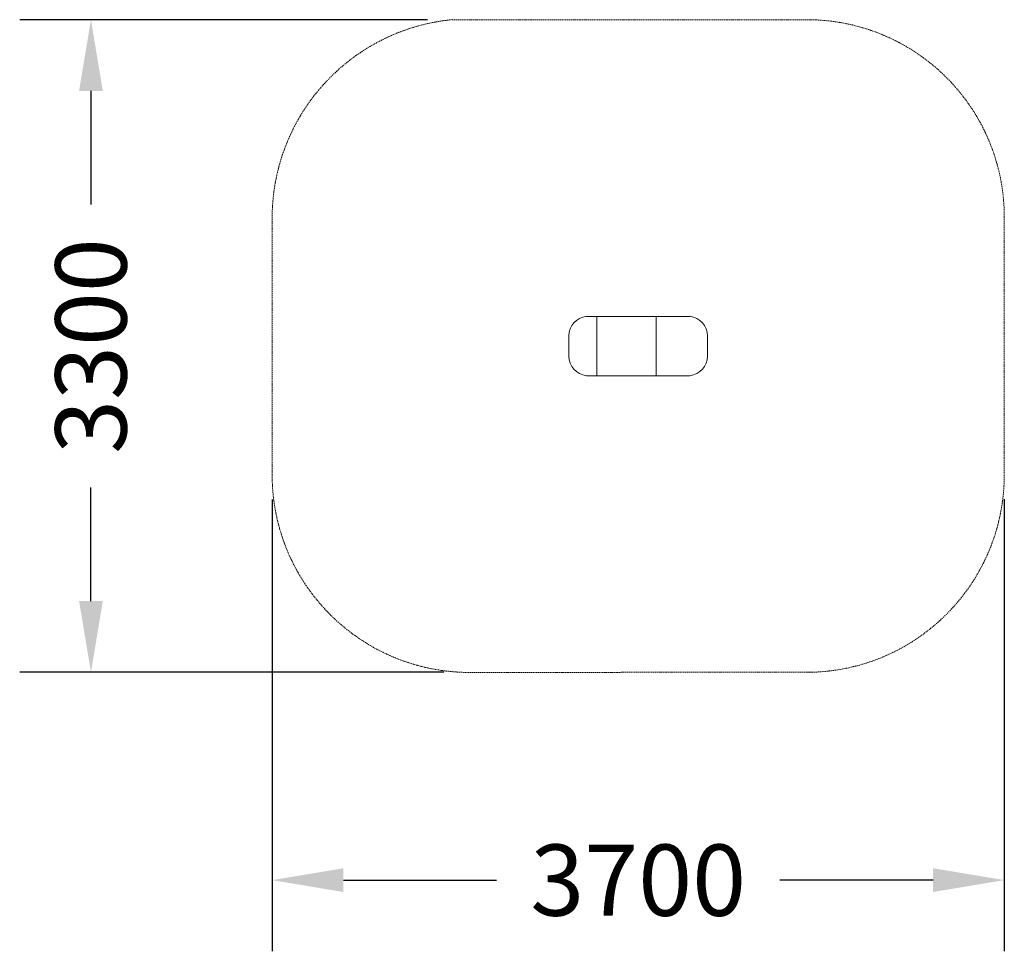
# Model space of a CAD drawing. Units: millimetres. Extents: x 361 to 5337, y -148 to 4562.
import ezdxf

# ---------------------------------------------------------------- set-up
doc = ezdxf.new("R2010")
doc.units = ezdxf.units.MM
doc.linetypes.add('STRICHLINIE2', pattern=[9.525, 6.35, -3.175])
for name, color, linetype, lineweight in [('AGROPAC_Sicherheitsbereich', 142, 'STRICHLINIE2', 15), ('Bemaßung Sicherheitsbereich', 5, 'Continuous', 18), ('Konstruktion', 1, 'Continuous', 0)]:
    doc.layers.add(name, color=color, linetype=linetype, lineweight=lineweight)
doc.styles.get("Standard").update_dxf_attribs({"font": 'arial.ttf'})
doc.dimstyles.new('Standard$0', dxfattribs={"dimtxt": 0.18, "dimasz": 0.18, "dimexe": 0.18, "dimexo": 0.0625, "dimgap": 0.09, "dimtad": 0, "dimtih": 1, "dimtoh": 1, "dimdec": 4, "dimzin": 0, "dimdsep": 46, "dimtxsty": 'Standard', "dimcen": 0.09, "dimadec": 0, "dimazin": 0, "dimtfac": 1, "dimtdec": 4, "dimtofl": 0, "dimtmove": 0, "dimatfit": 3, "dimfxl": 1, "dimtolj": 1, "dimtzin": 0, "dimarcsym": 0})

# ---------------------------------------------------------------- blocks, each defined once
blk = doc.blocks.new('*D9')
at = {"layer": 'Bemaßung Sicherheitsbereich', "color": 0, "lineweight": -2}
for p, q in [((1636.9, 2136.6), (1636.9, -148.5)), ((5336.9, 2137.4), (5336.9, -148.5)), ((1996.9, 211.5), (2770.9, 211.5)), ((4976.9, 211.5), (4203, 211.5))]:
    blk.add_line(p, q, dxfattribs=at)
at = {"layer": 'Bemaßung Sicherheitsbereich', "color": 0}
for points in [[(1996.9, 271.5), (1996.9, 151.5), (1636.9, 211.5)], [(4976.9, 151.5), (4976.9, 271.5), (5336.9, 211.5)]]:
    blk.add_solid(points, dxfattribs=at)
at = {"layer": 'Defpoints', "color": 0}
for p in [(1636.9, 2261.6), (5336.9, 2262.4), (5336.9, 211.5)]:
    blk.add_point(p, dxfattribs=at)
at = {"layer": 'Bemaßung Sicherheitsbereich', "color": 0, "insert": (3486.9, 211.5), "char_height": 360, "attachment_point": 5}
blk.add_mtext('\\A1;3700', dxfattribs=at)
blk = doc.blocks.new('*D10')
at = {"layer": 'Bemaßung Sicherheitsbereich', "color": 0, "lineweight": -2}
for p, q in [((2421.5, 4562.2), (361, 4562.2)), ((721, 4202.2), (721, 3628.3)), ((721, 1622.3), (721, 2196.2)), ((2505.1, 1262.3), (361, 1262.3))]:
    blk.add_line(p, q, dxfattribs=at)
at = {"layer": 'Bemaßung Sicherheitsbereich', "color": 0}
for points in [[(781, 4202.2), (661, 4202.2), (721, 4562.2)], [(661, 1622.3), (781, 1622.3), (721, 1262.3)]]:
    blk.add_solid(points, dxfattribs=at)
at = {"layer": 'Defpoints', "color": 0}
for p in [(2546.5, 4562.2), (721, 1262.3), (2630.1, 1262.3)]:
    blk.add_point(p, dxfattribs=at)
at = {"layer": 'Bemaßung Sicherheitsbereich', "color": 0, "insert": (721, 2912.2), "char_height": 360, "attachment_point": 5, "rotation": 90}
blk.add_mtext('\\A1;3300', dxfattribs=at)

msp = doc.modelspace()

# ---------------------------------------------------------------- linework, layer by layer
at = {"layer": 'AGROPAC_Sicherheitsbereich'}
for p, q in [((2546.5, 4562.2), (4352.1, 4562.2)), ((1636.9, 3562.8), (1636.9, 2261.6)), ((5336.9, 3563.6), (5336.9, 2262.4)), ((4368.6, 1262.9), (2636.9, 1261.6))]:
    msp.add_line(p, q, dxfattribs=at)
for centre, radius, start, end in [((2645, 3559), 1008.1, 95.608, 179.813), ((4338.3, 3563.6), 998.6, 359.9676, 89.2115), ((2636.9, 2261.6), 1000, 180, 270), ((4336.9, 2262.4), 1000, 270, 0)]:
    msp.add_arc(centre, radius, start, end, dxfattribs=at)
at = {"layer": 'Konstruktion'}
for p, q in [((3136.9, 2861.5), (3136.9, 2962.9)), ((3836.9, 2861.5), (3836.9, 2962.9)), ((3836.9, 2861.5), (3836.9, 2962.9)), ((3225.6, 2762.2), (3748.3, 2762.2)), ((3748.3, 2762.2), (3435, 2762.2))]:
    msp.add_line(p, q, dxfattribs=at)
msp.add_lwpolyline([(3749.2, 3062.1), (3224.7, 3062.1)], dxfattribs=at)
msp.add_lwpolyline([(3577.9, 2762.2), (3277.9, 2762.2), (3277.9, 2815), (3277.9, 3062.2), (3577.9, 3062.2), (3577.9, 2857.5)], close=True, dxfattribs=at)
for centre, start, end in [((3236.9, 2962.9), 96.4806, 180.0146), ((3737, 2962.9), 359.9854, 83.5194), ((3236.9, 2861.5), 179.9854, 263.5194), ((3737, 2861.5), 276.4806, 0.0146)]:
    msp.add_arc(centre, 100, start, end, dxfattribs=at)

# ---------------------------------------------------------------- dimensions: what is measured, and where the dimension line sits
at = {"layer": 'Bemaßung Sicherheitsbereich'}
dim = msp.add_linear_dim(base=(721, 1262.3), p1=(2546.5, 4562.2), p2=(2630.1, 1262.3), angle=90, dimstyle='Standard$0', override={"dimscale": 2000, "dimdec": 0}, dxfattribs=at)
dim.commit()
dim.dimension.update_dxf_attribs({"geometry": '*D10', "text_midpoint": (721, 2912.2), "dimtype": 160, "text_rotation": 90})
dim = msp.add_linear_dim(base=(5336.9, 211.5), p1=(1636.9, 2261.6), p2=(5336.9, 2262.4), dimstyle='Standard$0', override={"dimscale": 2000, "dimdec": 0}, dxfattribs=at)
dim.commit()
dim.dimension.update_dxf_attribs({"geometry": '*D9', "text_midpoint": (3486.9, 211.5), "dimtype": 160})

doc.saveas('drawing.dxf')
